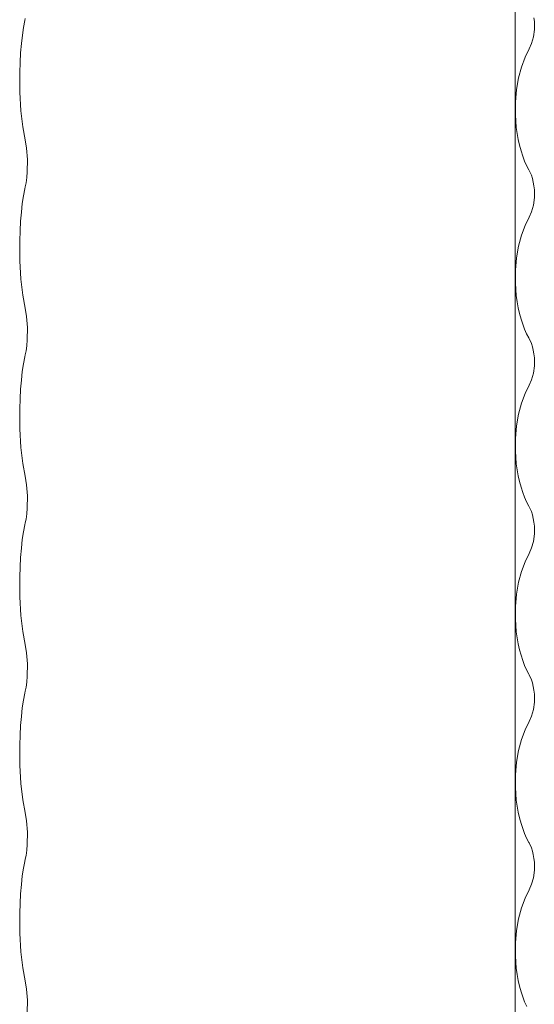
# Model space of a CAD drawing. Extents: x 14786 to 531499, y -170 to 127823.
# Drawn here: x 59267 to 59346, y 64334 to 64486 of the extents above; entities that cross this region are included whole.
import ezdxf

# ---------------------------------------------------------------- set-up
doc = ezdxf.new("R2010")
doc.units = 0
doc.layers.add('実線', color=7, linetype='Continuous', lineweight=13)

# ---------------------------------------------------------------- blocks, each defined once
blk = doc.blocks.new('KATO_KA-3000_TABLE_UP')
at = {"layer": '実線'}
for p, q in [((-3445.6115, -556.2744), (-3445.6115, 562.0484)), ((-3521.4294, -126.4709), (-3521.3684, -126.1841)), ((-3442.6635, -126.6479), (-3442.7246, -126.0498)), ((-3521.8139, -128.7292), (-3521.6369, -127.5513)), ((-3521.6369, -127.5513), (-3521.4294, -126.4709)), ((-3442.81, -129.0222), (-3442.6635, -127.8625)), ((-3442.6635, -127.8625), (-3442.6635, -126.6479)), ((-3521.9665, -130.0598), (-3521.8139, -128.7292)), ((-3443.0908, -130.0476), (-3442.81, -129.0222)), ((-3522.0886, -131.4697), (-3521.9665, -130.0598)), ((-3443.4692, -130.8838), (-3444.0979, -132.1777)), ((-3443.4692, -130.8838), (-3443.0908, -130.0476)), ((-3522.1802, -132.9651), (-3522.0886, -131.4697)), ((-3444.0979, -132.1777), (-3444.6472, -133.6792)), ((-3522.2229, -134.5032), (-3522.1802, -132.9651)), ((-3444.6472, -133.6792), (-3445.0927, -135.3577)), ((-3522.1985, -137.5793), (-3522.2229, -134.5032)), ((-3445.0927, -135.3577), (-3445.4101, -137.1765)), ((-3522.0276, -140.4602), (-3522.1985, -137.5793)), ((-3445.4101, -137.1765), (-3445.581, -139.1052)), ((-3445.581, -139.1052), (-3445.5993, -141.0705)), ((-3521.7407, -142.9504), (-3522.0276, -140.4602)), ((-3445.5993, -141.0705), (-3445.5444, -142.0532)), ((-3521.3684, -144.9585), (-3521.7407, -142.9504)), ((-3445.5444, -142.0532), (-3445.4529, -143.0237)), ((-3445.4529, -143.0237), (-3445.3247, -143.9697)), ((-3445.3247, -143.9697), (-3445.1599, -144.8974)), ((-3521.3684, -144.9585), (-3521.1609, -146.2524)), ((-3445.1599, -144.8974), (-3444.9585, -145.7825)), ((-3444.9585, -145.7825), (-3444.7204, -146.6431)), ((-3521.1609, -146.2524), (-3521.0449, -147.9858)), ((-3444.7204, -146.6431), (-3444.458, -147.4426)), ((-3444.458, -147.4426), (-3444.165, -148.2117)), ((-3521.0449, -147.9858), (-3521.0754, -149.8901)), ((-3444.165, -148.2117), (-3443.8537, -148.9136)), ((-3443.8537, -148.9136), (-3443.518, -149.5727)), ((-3521.0754, -149.8901), (-3521.1487, -150.7751)), ((-3443.518, -149.5727), (-3443.4692, -149.6643)), ((-3443.1213, -150.415), (-3443.4692, -149.6643)), ((-3442.9565, -150.9277), (-3443.1213, -150.415)), ((-3521.4416, -152.5024), (-3521.3684, -152.185)), ((-3521.2524, -151.5808), (-3521.3684, -152.185)), ((-3521.1487, -150.7751), (-3521.2524, -151.5808)), ((-3442.8222, -151.4648), (-3442.9565, -150.9277)), ((-3442.7246, -152.0508), (-3442.8222, -151.4648)), ((-3442.6635, -152.6489), (-3442.7246, -152.0508)), ((-3521.82, -154.7668), (-3521.643, -153.5827)), ((-3521.643, -153.5827), (-3521.4416, -152.5024)), ((-3442.6635, -153.8696), (-3442.6635, -152.6489)), ((-3521.9726, -156.1035), (-3521.82, -154.7668)), ((-3443.0908, -156.0486), (-3442.81, -155.0293)), ((-3442.81, -155.0293), (-3442.6635, -153.8696)), ((-3522.0947, -157.5134), (-3521.9726, -156.1035)), ((-3443.4692, -156.8848), (-3443.0908, -156.0486)), ((-3522.1802, -159.0088), (-3522.0947, -157.5134)), ((-3444.0979, -158.1848), (-3444.6533, -159.6802)), ((-3443.4692, -156.8848), (-3444.0979, -158.1848)), ((-3522.2229, -160.5469), (-3522.1802, -159.0088)), ((-3444.6533, -159.6802), (-3445.0927, -161.3586)), ((-3522.1985, -163.623), (-3522.2229, -160.5469)), ((-3445.0927, -161.3586), (-3445.4101, -163.1836)), ((-3522.0276, -166.4978), (-3522.1985, -163.623)), ((-3445.4101, -163.1836), (-3445.581, -165.1062)), ((-3445.581, -165.1062), (-3445.5993, -167.0776)), ((-3521.7346, -168.9819), (-3522.0276, -166.4978)), ((-3445.5993, -167.0776), (-3445.5444, -168.0603)), ((-3521.3684, -170.9595), (-3521.7346, -168.9819)), ((-3445.5444, -168.0603), (-3445.4529, -169.0307)), ((-3445.4529, -169.0307), (-3445.3247, -169.9768)), ((-3445.3247, -169.9768), (-3445.1538, -170.9045)), ((-3521.3684, -170.9595), (-3521.1609, -172.2534)), ((-3445.1538, -170.9045), (-3444.9524, -171.7895)), ((-3444.9524, -171.7895), (-3444.7204, -172.644)), ((-3521.1609, -172.2534), (-3521.0449, -173.9807)), ((-3444.7204, -172.644), (-3444.458, -173.4497)), ((-3444.458, -173.4497), (-3444.165, -174.2126)), ((-3521.0449, -173.9807), (-3521.0754, -175.885)), ((-3444.165, -174.2126), (-3443.8537, -174.9145)), ((-3443.8537, -174.9145), (-3443.518, -175.5737)), ((-3521.0754, -175.885), (-3521.1487, -176.77)), ((-3443.518, -175.5737), (-3443.4692, -175.6592)), ((-3443.1213, -176.416), (-3443.4692, -175.6592)), ((-3442.9565, -176.9226), (-3443.1213, -176.416)), ((-3521.2524, -177.5757), (-3521.3684, -178.186)), ((-3521.1487, -176.77), (-3521.2524, -177.5757)), ((-3442.8222, -177.4658), (-3442.9565, -176.9226)), ((-3442.7246, -178.0517), (-3442.8222, -177.4658)), ((-3442.6635, -178.6499), (-3442.7246, -178.0517)), ((-3521.82, -180.7678), (-3521.643, -179.5837)), ((-3521.643, -179.5837), (-3521.4416, -178.5034)), ((-3521.4416, -178.5034), (-3521.3684, -178.186)), ((-3442.6635, -179.8706), (-3442.6635, -178.6499)), ((-3521.9726, -182.1045), (-3521.82, -180.7678)), ((-3443.0908, -182.0495), (-3442.81, -181.0303)), ((-3442.81, -181.0303), (-3442.6635, -179.8706)), ((-3522.0947, -183.5083), (-3521.9726, -182.1045)), ((-3443.4692, -182.8857), (-3443.0908, -182.0495)), ((-3522.1802, -185.0098), (-3522.0947, -183.5083)), ((-3444.0979, -184.1797), (-3444.6533, -185.6811)), ((-3443.4692, -182.8857), (-3444.0979, -184.1797)), ((-3522.2229, -186.5478), (-3522.1802, -185.0098)), ((-3444.6533, -185.6811), (-3445.0927, -187.3596)), ((-3522.1985, -189.624), (-3522.2229, -186.5478)), ((-3445.0927, -187.3596), (-3445.4101, -189.1785)), ((-3522.0276, -192.4988), (-3522.1985, -189.624)), ((-3445.4101, -189.1785), (-3445.581, -191.1072)), ((-3445.581, -191.1072), (-3445.5993, -193.0725)), ((-3521.7346, -194.9829), (-3522.0276, -192.4988)), ((-3445.5993, -193.0725), (-3445.5444, -194.0552)), ((-3445.5444, -194.0552), (-3445.4529, -195.0256)), ((-3521.3684, -196.9604), (-3521.7346, -194.9829)), ((-3445.4529, -195.0256), (-3445.3247, -195.9717)), ((-3445.3247, -195.9717), (-3445.1538, -196.8994)), ((-3521.3684, -196.9604), (-3521.1609, -198.2605)), ((-3445.1538, -196.8994), (-3444.9524, -197.7844)), ((-3444.9524, -197.7844), (-3444.7204, -198.645)), ((-3521.1609, -198.2605), (-3521.0449, -199.9878)), ((-3444.7204, -198.645), (-3444.458, -199.4446)), ((-3521.0449, -199.9878), (-3521.0754, -201.8921)), ((-3444.458, -199.4446), (-3444.165, -200.2136)), ((-3444.165, -200.2136), (-3443.8537, -200.9155)), ((-3443.8537, -200.9155), (-3443.518, -201.5747)), ((-3521.0754, -201.8921), (-3521.1487, -202.7771)), ((-3443.518, -201.5747), (-3443.4692, -201.6601)), ((-3443.1213, -202.417), (-3443.4692, -201.6601)), ((-3442.9565, -202.9236), (-3443.1213, -202.417)), ((-3521.2524, -203.5827), (-3521.3684, -204.1809)), ((-3521.1487, -202.7771), (-3521.2524, -203.5827)), ((-3442.8222, -203.4668), (-3442.9565, -202.9236)), ((-3442.7246, -204.0527), (-3442.8222, -203.4668)), ((-3521.643, -205.5725), (-3521.4355, -204.4922)), ((-3521.4355, -204.4922), (-3521.3684, -204.1809)), ((-3442.6635, -204.6509), (-3442.7246, -204.0527)), ((-3442.6635, -205.8655), (-3442.6635, -204.6509)), ((-3521.9726, -208.0871), (-3521.82, -206.7566)), ((-3521.82, -206.7566), (-3521.643, -205.5725)), ((-3443.0908, -208.0505), (-3442.81, -207.0251)), ((-3442.81, -207.0251), (-3442.6635, -205.8655)), ((-3522.0947, -209.4971), (-3521.9726, -208.0871)), ((-3443.4692, -208.8806), (-3443.0908, -208.0505)), ((-3522.1802, -210.9924), (-3522.0947, -209.4971)), ((-3443.4692, -208.8806), (-3444.0979, -210.1745)), ((-3522.2229, -212.5305), (-3522.1802, -210.9924)), ((-3444.0979, -210.1745), (-3444.6472, -211.676)), ((-3522.1985, -215.6067), (-3522.2229, -212.5305)), ((-3444.6472, -211.676), (-3445.0927, -213.3545)), ((-3445.0927, -213.3545), (-3445.4101, -215.1733)), ((-3522.0276, -218.4875), (-3522.1985, -215.6067)), ((-3445.4101, -215.1733), (-3445.581, -217.102)), ((-3445.581, -217.102), (-3445.5993, -219.0674)), ((-3521.7346, -220.9717), (-3522.0276, -218.4875)), ((-3445.5993, -219.0674), (-3445.5444, -220.05)), ((-3445.5444, -220.05), (-3445.4529, -221.0205)), ((-3521.3684, -222.9614), (-3521.7346, -220.9717)), ((-3445.4529, -221.0205), (-3445.3247, -221.9665)), ((-3445.3247, -221.9665), (-3445.1599, -222.8943)), ((-3521.3684, -222.9614), (-3521.1609, -224.2554)), ((-3445.1599, -222.8943), (-3444.9585, -223.7854)), ((-3444.9585, -223.7854), (-3444.7204, -224.6399)), ((-3521.1609, -224.2554), (-3521.0449, -225.9827)), ((-3444.7204, -224.6399), (-3444.458, -225.4394)), ((-3521.0449, -225.9827), (-3521.0754, -227.8869)), ((-3444.458, -225.4394), (-3444.165, -226.2085)), ((-3444.165, -226.2085), (-3443.8537, -226.9104)), ((-3521.0754, -227.8869), (-3521.1487, -228.772)), ((-3443.8537, -226.9104), (-3443.518, -227.5696)), ((-3443.518, -227.5696), (-3443.4692, -227.6611)), ((-3443.1213, -228.4119), (-3443.4692, -227.6611)), ((-3521.2524, -229.5776), (-3521.3684, -230.1819)), ((-3521.1487, -228.772), (-3521.2524, -229.5776)), ((-3442.9565, -228.9245), (-3443.1213, -228.4119)), ((-3442.8222, -229.4678), (-3442.9565, -228.9245)), ((-3442.7246, -230.0476), (-3442.8222, -229.4678)), ((-3521.643, -231.5796), (-3521.4355, -230.4931)), ((-3521.4355, -230.4931), (-3521.3684, -230.1819)), ((-3442.6635, -230.6457), (-3442.7246, -230.0476)), ((-3442.6635, -231.8664), (-3442.6635, -230.6457)), ((-3521.9726, -234.0942), (-3521.82, -232.7576)), ((-3521.82, -232.7576), (-3521.643, -231.5796)), ((-3442.81, -233.0261), (-3442.6635, -231.8664)), ((-3522.0947, -235.498), (-3521.9726, -234.0942)), ((-3443.4692, -234.8816), (-3443.0908, -234.0454)), ((-3443.0908, -234.0454), (-3442.81, -233.0261)), ((-3522.1802, -236.9995), (-3522.0947, -235.498)), ((-3443.4692, -234.8816), (-3444.0979, -236.1755)), ((-3522.2229, -238.5315), (-3522.1802, -236.9995)), ((-3444.0979, -236.1755), (-3444.6472, -237.677)), ((-3522.1985, -241.6138), (-3522.2229, -238.5315)), ((-3444.6472, -237.677), (-3445.0927, -239.3555)), ((-3445.0927, -239.3555), (-3445.4101, -241.1804)), ((-3522.0276, -244.4885), (-3522.1985, -241.6138)), ((-3445.4101, -241.1804), (-3445.581, -243.103)), ((-3445.581, -243.103), (-3445.5993, -245.0683)), ((-3521.7346, -246.9726), (-3522.0276, -244.4885)), ((-3445.5993, -245.0683), (-3445.5444, -246.051)), ((-3445.5444, -246.051), (-3445.4529, -247.0215)), ((-3521.3684, -248.9624), (-3521.7346, -246.9726)), ((-3445.4529, -247.0215), (-3445.3247, -247.9675)), ((-3445.3247, -247.9675), (-3445.1599, -248.8952)), ((-3521.3684, -248.9624), (-3521.1609, -250.2624)), ((-3445.1599, -248.8952), (-3444.9585, -249.7864)), ((-3521.1609, -250.2624), (-3521.0449, -251.9897)), ((-3444.9585, -249.7864), (-3444.7204, -250.6409)), ((-3444.7204, -250.6409), (-3444.458, -251.4404)), ((-3521.0449, -251.9897), (-3521.0754, -253.894)), ((-3444.458, -251.4404), (-3444.165, -252.2095)), ((-3444.165, -252.2095), (-3443.8537, -252.9114)), ((-3521.0754, -253.894), (-3521.1487, -254.779)), ((-3443.8537, -252.9114), (-3443.518, -253.5705)), ((-3443.518, -253.5705), (-3443.4692, -253.6621)), ((-3443.1213, -254.4128), (-3443.4692, -253.6621)), ((-3521.2524, -255.5847), (-3521.3684, -256.1828)), ((-3521.1487, -254.779), (-3521.2524, -255.5847)), ((-3442.9565, -254.9255), (-3443.1213, -254.4128)), ((-3442.8222, -255.4626), (-3442.9565, -254.9255)), ((-3442.7246, -256.0486), (-3442.8222, -255.4626)), ((-3521.643, -257.5806), (-3521.4355, -256.5002)), ((-3521.4355, -256.5002), (-3521.3684, -256.1828)), ((-3442.6635, -256.6467), (-3442.7246, -256.0486)), ((-3442.6635, -257.8674), (-3442.6635, -256.6467)), ((-3521.9726, -260.0952), (-3521.82, -258.7646)), ((-3521.82, -258.7646), (-3521.643, -257.5806)), ((-3442.81, -259.0271), (-3442.6635, -257.8674)), ((-3522.0947, -261.5051), (-3521.9726, -260.0952)), ((-3443.4692, -260.8826), (-3443.0908, -260.0464)), ((-3443.0908, -260.0464), (-3442.81, -259.0271)), ((-3522.1802, -263.0066), (-3522.0947, -261.5051)), ((-3443.4692, -260.8826), (-3444.104, -262.1887)), ((-3522.2229, -264.5386), (-3522.1802, -263.0066)), ((-3444.104, -262.1887), (-3444.6533, -263.6902)), ((-3522.1985, -267.6208), (-3522.2229, -264.5386)), ((-3444.6533, -263.6902), (-3445.0989, -265.3686)), ((-3445.0989, -265.3686), (-3445.4162, -267.1936)), ((-3522.0276, -270.4956), (-3522.1985, -267.6208)), ((-3445.4162, -267.1936), (-3445.581, -269.1223)), ((-3445.581, -269.1223), (-3445.5993, -271.0876)), ((-3521.7346, -272.9797), (-3522.0276, -270.4956)), ((-3445.5993, -271.0876), (-3445.5444, -272.0703)), ((-3445.5444, -272.0703), (-3445.4529, -273.0408)), ((-3521.3684, -274.9634), (-3521.7346, -272.9797)), ((-3445.4529, -273.0408), (-3445.3186, -273.9868)), ((-3445.3186, -273.9868), (-3445.1538, -274.9145)), ((-3521.3684, -274.9634), (-3521.1609, -276.2573)), ((-3445.1538, -274.9145), (-3444.9524, -275.7995)), ((-3521.1609, -276.2573), (-3521.0449, -277.9846)), ((-3444.9524, -275.7995), (-3444.7143, -276.654)), ((-3444.7143, -276.654), (-3444.4519, -277.4597)), ((-3521.0449, -277.9846), (-3521.0754, -279.8889)), ((-3444.4519, -277.4597), (-3444.1589, -278.2226)), ((-3444.1589, -278.2226), (-3443.8476, -278.9245))]:
    blk.add_line(p, q, dxfattribs=at)

msp = doc.modelspace()

# ---------------------------------------------------------------- block references
at = {"layer": '実線'}
msp.add_blockref('KATO_KA-3000_TABLE_UP', (62789, 64612.84), dxfattribs=at)

doc.saveas('drawing.dxf')
